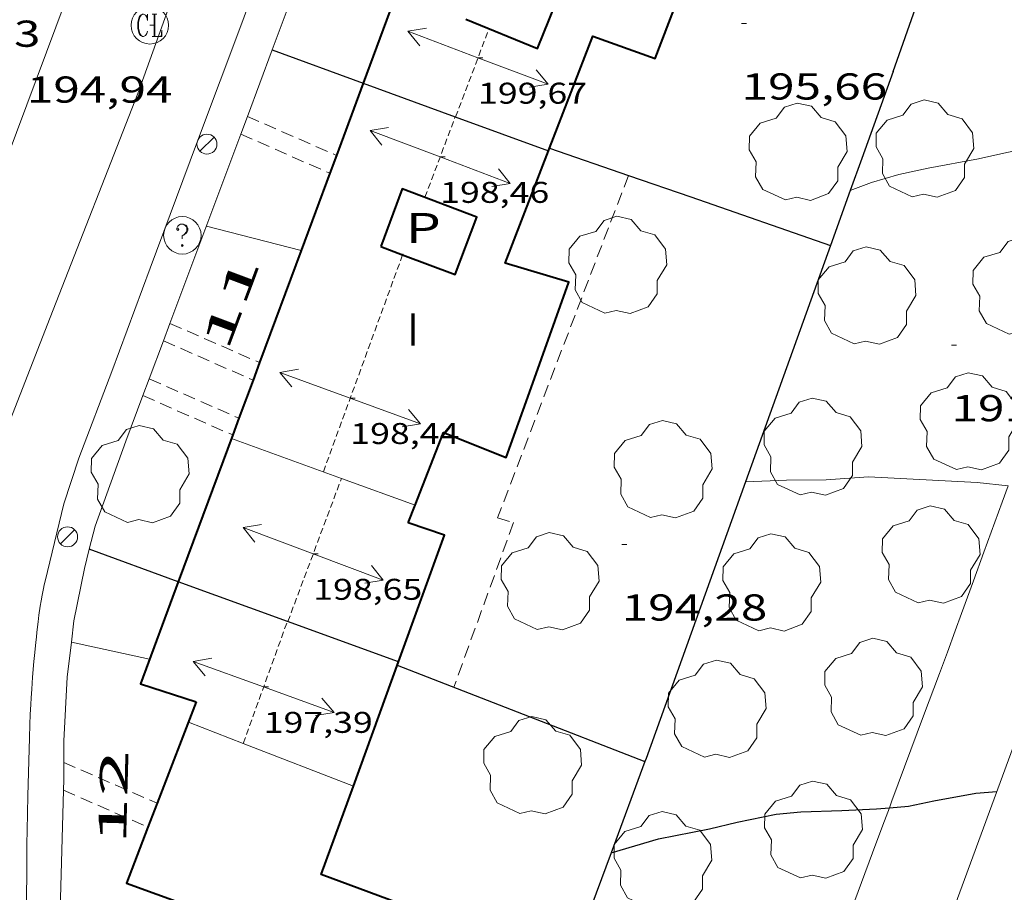
# Model space of a CAD drawing. Units: inches. Extents: x 451998 to 453005, y 4600998 to 4601501.
# Drawn here: x 452273 to 452312, y 4601085 to 4601120 of the extents above; entities that cross this region are included whole.
import ezdxf
from ezdxf.enums import TextEntityAlignment as Align

# ---------------------------------------------------------------- set-up
doc = ezdxf.new("R2010")
doc.units = ezdxf.units.IN
doc.header["$MEASUREMENT"] = 0
for name, pattern in [('DGN Style 1', [6.275293420000001, 0.01044142, -6.264852]), ('TRAZOS', [0.75, 0.5, -0.25]), ('TRAZOS2', [0.375, 0.25, -0.125])]:
    doc.linetypes.add(name, pattern=pattern)
for name, color, linetype, lineweight in [('ARBRE', 7, 'Continuous', 0), ('CARENER', 7, 'Continuous', 0), ('CORBA DE NIVELL', 7, 'Continuous', 0), ('CORBA MESTRA', 7, 'Continuous', 0), ('COTA ALTIMETRICA', 7, 'Continuous', 0), ('COTA EDIFICI', 7, 'Continuous', 0), ('EIX VIA URBANA PAVIMENTADA', 7, 'Continuous', 0), ('FACANA EXTERIOR', 7, 'Continuous', 0), ('FACANA INTERIOR', 7, 'Continuous', 0), ('FANAL', 7, 'Continuous', 0), ('JARDI', 7, 'Continuous', 0), ('LINIA VOLUMETRICA', 7, 'Continuous', 0), ('MITGERES', 7, 'Continuous', 0), ('MUR', 7, 'Continuous', 0), ('MUR CONTENCIO', 7, 'Continuous', 0), ('PATI INTERIOR', 7, 'Continuous', 0), ('REGISTRE CLAVEGUERAM', 7, 'Continuous', 0), ('REGISTRE SENSE IDENTIFICAR', 7, 'Continuous', 0), ('TEXT DE NUMERO DE PLANTES', 7, 'Continuous', 0), ('TEXT DE NUMERO DE POLICIA', 7, 'Continuous', 0), ('VORERA', 7, 'Continuous', 0)]:
    doc.layers.add(name, color=color, linetype=linetype, lineweight=lineweight)
doc.styles.add('Style-Arial', font='ARIAL.TTF')

# ---------------------------------------------------------------- blocks, each defined once
blk = doc.blocks.new('SENTIT')
at = {"color": 0, "linetype": 'ByBlock', "lineweight": -2}
blk.add_line((0, 0), (3, 0), dxfattribs=at)
at = {"color": 0, "linetype": 'ByBlock', "lineweight": -2, "flags": 128}
blk.add_lwpolyline([(2.35, 0.376), (3, 0), (2.35, -0.374)], dxfattribs=at)
blk = doc.blocks.new('FANAL')
at = {"color": 0, "linetype": 'ByBlock', "lineweight": -2}
blk.add_line((0.283, 0.283), (-0.283, -0.283), dxfattribs=at)
blk.add_circle((0.0002620689868927002, 0.0006722288131713868), 0.40000000060146, dxfattribs=at)
blk = doc.blocks.new('RCLAVC')
at = {"color": 0, "linetype": 'ByBlock', "lineweight": -2, "flags": 128}
for points in [[(-0.158, 0.43), (-0.122, 0.26), (-0.122, 0.6), (-0.158, 0.43), (-0.228, 0.544), (-0.332, 0.6), (-0.402, 0.6), (-0.508, 0.544), (-0.578, 0.43), (-0.612, 0.316), (-0.648, 0.146), (-0.648, -0.146), (-0.612, -0.316), (-0.578, -0.43), (-0.508, -0.544), (-0.402, -0.6), (-0.332, -0.6), (-0.228, -0.544), (-0.158, -0.43), (-0.122, -0.316)], [(-0.402, 0.6), (-0.472, 0.544), (-0.542, 0.43), (-0.578, 0.316), (-0.612, 0.146), (-0.612, -0.146), (-0.578, -0.316), (-0.542, -0.43), (-0.472, -0.544), (-0.402, -0.6)], [(0.122, 0.6), (0.368, 0.6)], [(0.226, 0.6), (0.226, -0.6)], [(0.262, 0.6), (0.262, -0.6)], [(0.122, -0.6), (0.648, -0.6), (0.648, -0.26), (0.612, -0.6)]]:
    blk.add_lwpolyline(points, dxfattribs=at)
at = {"color": 0, "linetype": 'ByBlock', "lineweight": -2}
blk.add_circle((-0.001401012718677521, -0.0007607361078262329), 1, dxfattribs=at)
blk = doc.blocks.new('COTA')
at = {"color": 0, "linetype": 'ByBlock', "lineweight": -2}
blk.add_line((0, 0), (0.2, 0), dxfattribs=at)
blk = doc.blocks.new('ARBRE')
at = {"color": 0, "linetype": 'ByBlock', "lineweight": -2, "flags": 128}
blk.add_lwpolyline([(-0.507, -1.872), (-1.415, -1.448), (-1.697, -0.9400000000000001), (-1.675, -0.342), (-1.951, 0.138), (-1.943, 0.686), (-1.511, 1.208), (-0.871, 1.406), (-0.543, 1.846), (-0.027, 2.012), (0.541, 1.882), (0.933, 1.428), (1.495, 1.262), (1.921, 0.6940000000000001), (1.969, 0.068), (1.593, -0.562), (1.593, -1.098), (1.229, -1.618), (0.505, -1.886), (-0.049, -1.762), (-0.507, -1.872)], dxfattribs=at)
blk = doc.blocks.new('RDESCC')
at = {"color": 0, "linetype": 'ByBlock', "lineweight": -2, "flags": 128}
for points in [[(-0.24, 0.374), (-0.194, 0.316), (-0.24, 0.26), (-0.288, 0.316), (-0.288, 0.374), (-0.24, 0.486), (-0.194, 0.544), (-0.1, 0.6), (0.042, 0.6), (0.184, 0.544), (0.232, 0.486), (0.286, 0.374), (0.286, 0.26), (0.232, 0.146), (0.184, 0.09), (-0.004, -0.024), (-0.004, -0.194)], [(0.042, 0.6), (0.138, 0.544), (0.184, 0.486), (0.232, 0.374), (0.232, 0.26), (0.184, 0.146), (0.09, 0.034)], [(-0.004, -0.486), (-0.052, -0.544), (-0.004, -0.6), (0.042, -0.544), (-0.004, -0.486)]]:
    blk.add_lwpolyline(points, dxfattribs=at)
at = {"color": 0, "linetype": 'ByBlock', "lineweight": -2}
blk.add_circle((-0.001613611161708832, -0.001560736298561096), 1, dxfattribs=at)

msp = doc.modelspace()

# ---------------------------------------------------------------- linework, layer by layer
at = {"layer": 'CARENER', "color": 1, "linetype": 'TRAZOS2', "lineweight": 20, "extrusion": (-0.003034088718965104, -0.008017987074893469, 0.9999632524192639), "elevation": -38064.33874256704}
msp.add_lwpolyline([(452288.840871914, 4600958.839762026), (452290.1619914635, 4600962.330869636)], dxfattribs=at)
at = {"layer": 'CARENER', "color": 1, "linetype": 'TRAZOS2', "lineweight": 20}
for points, elevation in [([(452289.0890403254, 4601112.926275895), (452290.3029317063, 4601116.147913525)], 198.437307656779), ([(452290.3029317063, 4601116.147913525), (452290.3030666549, 4601116.148271675)], 198.4863022859421), ([(452285.0169505651, 4601101.928289742), (452288.1948258426, 4601110.626372212)], 198.4263076396965), ([(452288.1948258426, 4601110.626372212), (452288.2050217165, 4601110.654279081)], 198.4821286308218), ([(452283.5949028345, 4601095.928291223), (452285.7419088216, 4601101.664174654)], 198.5923078970663), ([(452285.7419088216, 4601101.664174654), (452285.7419496857, 4601101.664283825)], 198.7253055718952), ([(452281.80688404, 4601091.047355319), (452283.5748569058, 4601095.935164352)], 197.4023056360974), ([(452283.5748569058, 4601095.935164352), (452283.5749028573, 4601095.935291391)], 197.3673069074378), ([(452281.8068630282, 4601091.047297229), (452281.80688404, 4601091.047355319)], 197.4023060520449)]:
    msp.add_lwpolyline(points, dxfattribs=dict(at, elevation=elevation))
at = {"layer": 'CORBA DE NIVELL', "color": 30, "linetype": 'Continuous', "lineweight": 0}
for points, elevation in [([(452306.13133066, 4601113.194246353), (452306.9850725626, 4601113.518141023), (452308.0750766729, 4601113.837133246), (452309.2610804389, 4601114.091124641), (452311.2700863534, 4601114.46010997), (452312.2840897086, 4601114.69510264), (452313.9220949113, 4601115.046090756), (452314.549096073, 4601115.071086038), (452315.0880963776, 4601115.001081839), (452317.2062306979, 4601114.604066313)], 192.0002976768), ([(452306.1310687803, 4601113.194147), (452306.13133066, 4601113.194246353)], 192.0002976768), ([(452284.1240164055, 4601110.788310247), (452284.1239795663, 4601110.7883198)], 194.0003007776), ([(452301.935973745, 4601101.526160739), (452301.9363954889, 4601101.526177462)], 191.0002961264), ([(452301.9363954889, 4601101.526177462), (452303.5749767792, 4601101.591148404), (452305.1719793538, 4601101.604136307), (452306.8639829255, 4601101.729123663), (452311.2159879048, 4601101.496090281), (452312.4557112458, 4601101.369632361)], 191.0002961264), ([(452278.0558828582, 4601094.427330924), (452274.9192512261, 4601095.10027679)], 193.0002992272)]:
    msp.add_lwpolyline(points, dxfattribs=dict(at, elevation=elevation))
at = {"layer": 'CORBA DE NIVELL', "color": 30, "linetype": 'Continuous', "lineweight": 0, "flags": 128}
for points, elevation in [([(452284.1239795663, 4601110.7883198), (452280.3290179881, 4601111.772340569)], 194.0003007776), ([(452274.9192512261, 4601095.10027679), (452274.9188831011, 4601095.100355769)], 193.0002992272)]:
    msp.add_lwpolyline(points, dxfattribs=dict(at, elevation=elevation))
at = {"layer": 'CORBA MESTRA', "color": 30, "linetype": 'Continuous', "lineweight": 30, "elevation": 190.000294576, "flags": 128}
msp.add_lwpolyline([(452307.698887435, 4601088.462883412), (452308.4688852507, 4601088.528091018), (452309.4818884298, 4601088.740083661), (452311.1618934093, 4601089.053071399), (452312.0078951838, 4601089.114065074)], dxfattribs=at)
at = {"layer": 'CORBA MESTRA', "color": 30, "linetype": 'Continuous', "lineweight": 30, "elevation": 190.000294576}
for points in [[(452296.5489649611, 4601086.666211508), (452298.4518598265, 4601087.224165002), (452300.4918660698, 4601087.630150151), (452301.599869768, 4601087.891142149), (452303.1598745994, 4601088.209130805), (452304.1518768961, 4601088.309123434), (452305.7908798166, 4601088.359111075), (452307.1818824284, 4601088.419100614), (452307.698887435, 4601088.462883412)], [(452296.5488526422, 4601086.666178575), (452296.5489649611, 4601086.666211508)]]:
    msp.add_lwpolyline(points, dxfattribs=at)
at = {"layer": 'EIX VIA URBANA PAVIMENTADA', "color": 1, "linetype": 'Continuous', "lineweight": 20}
msp.add_polyline3d([(452270.5918941095, 4601097.43539222, 193.7443003806976), (452271.0219106038, 4601099.521392192, 193.7623004086048), (452272.0619383401, 4601102.964389639, 193.8663005698465), (452274.0649804909, 4601108.11038242, 194.0593008690736), (452277.5780539825, 4601117.078369668, 194.4783015186912), (452281.6731466395, 4601128.453356232, 195.1953026303281), (452286.5252553493, 4601141.789340094, 195.8713036783984), (452290.9793526527, 4601153.703324769, 196.5413047171664), (452294.4534293008, 4601163.095312972, 197.030305475312)], dxfattribs=at)
at = {"layer": 'FACANA EXTERIOR', "color": 1, "linetype": 'Continuous', "lineweight": 40}
for points, elevation in [([(452287.6825533258, 4601120.383217832), (452286.612080809, 4601117.496928225)], 197.5670492140029), ([(452286.6120808088, 4601117.496928195), (452285.539120583, 4601114.603930999)], 197.3948736725769), ([(452286.612080809, 4601117.496928225), (452286.6120808088, 4601117.496928195)], 197.3948736743548), ([(452285.539120583, 4601114.603930999), (452285.2751480661, 4601113.892188135)], 197.222298005742), ([(452285.2751480661, 4601113.892188135), (452284.1239795663, 4601110.7883198)], 197.1798404812556), ([(452284.1239795663, 4601110.7883198), (452282.4598879811, 4601106.301469122)], 196.9946857399117), ([(452282.4598879811, 4601106.301469122), (452282.2006682195, 4601105.602541021)], 196.7270320938835), ([(452282.2006682195, 4601105.602541021), (452281.6347959942, 4601104.076793145)], 196.6853390071333), ([(452281.6347959942, 4601104.076793145), (452281.3849637743, 4601103.403176453)], 196.5943237246443), ([(452281.3849637837, 4601103.403176449), (452279.2048768318, 4601097.525059733)], 196.554140536562), ([(452281.3849637743, 4601103.403176453), (452281.3849637837, 4601103.403176449)], 196.5541405368072)]:
    msp.add_lwpolyline(points, dxfattribs=dict(at, elevation=elevation))
at = {"layer": 'FACANA EXTERIOR', "color": 1, "linetype": 'Continuous', "lineweight": 40, "elevation": 196.2034938393575, "flags": 128}
msp.add_lwpolyline([(452279.2048768318, 4601097.525059733), (452277.6866663804, 4601093.431544865), (452279.9204110635, 4601092.713741959)], dxfattribs=at)
at = {"layer": 'FACANA EXTERIOR', "color": 1, "linetype": 'Continuous', "lineweight": 40}
for points in [[(452294.0853132368, 4601114.898154307, 197.8328711144165), (452295.8149791449, 4601119.380311862, 198.380307568352), (452298.3177461691, 4601118.483090913, 198.5213077869585), (452300.9490090961, 4601125.367711189, 198.4863077326945), (452298.4011233998, 4601126.376601344, 198.5813078799825), (452299.3758184891, 4601129.284345828, 198.6486653213311)], [(452288.6941513814, 4601100.589549038, 197.3292786497138), (452289.8360912309, 4601103.498513456, 197.3043059001216), (452292.3379858434, 4601102.503690538, 197.3463059652384), (452293.2141845797, 4601104.91490785, 197.2833058675633), (452294.8543034929, 4601109.528814575, 197.2903058784161), (452292.3046871477, 4601110.283941448, 197.2693058458576), (452294.0404308978, 4601114.781848763, 197.818665925497)], [(452294.0404308978, 4601114.781848763, 197.818665925497), (452294.0853132368, 4601114.898154307, 197.8328711144165)], [(452288.4189027012, 4601099.88838372, 197.3352979828407), (452288.6941513814, 4601100.589549038, 197.3292786497138)], [(452288.0287416641, 4601094.314742591, 196.8098799568706), (452289.8730287491, 4601099.390980821, 197.2763058567105), (452288.4189027012, 4601099.88838372, 197.882508676506)], [(452286.2203990834, 4601089.337438453, 196.3525445331911), (452288.0287416641, 4601094.314742591, 196.8098799568706)], [(452279.9204110632, 4601092.713741958, 195.903855442481), (452278.355255823, 4601088.647037739, 195.9511376291359)], [(452277.9876339457, 4601087.691854891, 195.9622432151971), (452277.1249633008, 4601085.450399052, 195.9883038597952), (452280.9213171834, 4601084.065977982, 196.0803040024321), (452276.8938286426, 4601073.01938419, 195.970303831888), (452282.1344912681, 4601071.1450855, 196.0733039915793), (452284.6367027379, 4601077.975232015, 196.0093038923537), (452289.6303010947, 4601076.163883936, 196.0623039745249), (452292.2128761041, 4601083.102729158, 196.030303924912), (452284.9343704513, 4601085.797757586, 196.0273039202609), (452286.2203990834, 4601089.337438453, 196.3525445331911)], [(452278.355255823, 4601088.647037739, 195.9511376291359), (452277.9876339457, 4601087.691854891, 195.9622432151971)]]:
    msp.add_polyline3d(points, dxfattribs=at)
at = {"layer": 'FACANA INTERIOR', "color": 204, "linetype": 'Continuous', "lineweight": 40}
for points, elevation in [([(452290.7290969747, 4601120.057274505), (452293.5935588663, 4601118.891994332), (452294.5601122085, 4601121.282247335), (452292.4968385643, 4601122.121599353)], 199.4663092521441), ([(452287.3150226503, 4601110.959286306), (452288.1948258426, 4601110.626372212)], 198.208307301742)]:
    msp.add_lwpolyline(points, dxfattribs=dict(at, elevation=elevation))
at = {"layer": 'FACANA INTERIOR', "color": 204, "linetype": 'Continuous', "lineweight": 40, "elevation": 198.1173538195195, "flags": 128}
msp.add_lwpolyline([(452288.1948258426, 4601110.626372212), (452290.2982385966, 4601109.830449034), (452291.1650375193, 4601112.132258913), (452288.1818215734, 4601113.261096191), (452287.3150226503, 4601110.959286306)], dxfattribs=at)
at = {"layer": 'JARDI', "color": 3, "linetype": 'TRAZOS', "lineweight": 0}
for points, elevation in [([(452281.9718072551, 4601116.166350911), (452285.539120583, 4601114.603930999)], 196.1698690693884), ([(452281.7059985075, 4601115.455412285), (452285.2751480661, 4601113.892188135)], 196.1759217231738), ([(452278.8711552451, 4601107.873270357), (452282.4598879811, 4601106.301469122)], 195.1647221208987), ([(452278.610132332, 4601107.175132029), (452282.2006682195, 4601105.602541021)], 195.1796771598238), ([(452278.0403238408, 4601105.65110814), (452281.6347959942, 4601104.076793145)], 195.2012129456489), ([(452277.7887537822, 4601104.978252597), (452281.3849637743, 4601103.403176453)], 195.1848878065939), ([(452281.3849637743, 4601103.403176453), (452281.3849637837, 4601103.403176449)], 195.3377848296743), ([(452274.6156059444, 4601090.284938027), (452278.355255823, 4601088.647037739)], 194.2525792534143), ([(452274.6064997999, 4601089.172731624), (452277.9876339457, 4601087.691854891)], 194.2691988964289)]:
    msp.add_lwpolyline(points, dxfattribs=dict(at, elevation=elevation))
for points in [[(452297.2449121702, 4601113.802829626, 194.7282915568541), (452292.0019474252, 4601100.087233883, 194.3603013357441), (452292.6379469165, 4601099.890228751, 194.3523013233408), (452290.2458931681, 4601093.295236676, 194.2973012380688)], [(452297.2450596244, 4601113.803215367, 194.7283019062913), (452297.2449121702, 4601113.802829626, 194.7282915568541)]]:
    msp.add_polyline3d(points, dxfattribs=at)
at = {"layer": 'LINIA VOLUMETRICA', "color": 1, "linetype": 'Continuous', "lineweight": 20, "flags": 128}
for points, elevation in [([(452285.7419088216, 4601101.664174654), (452281.3349550235, 4601103.268319755)], 197.7937590279927), ([(452286.2203990834, 4601089.337438453), (452286.2208568964, 4601089.337261084)], 196.2403368576451)]:
    msp.add_lwpolyline(points, dxfattribs=dict(at, elevation=elevation))
at = {"layer": 'LINIA VOLUMETRICA', "color": 1, "linetype": 'Continuous', "lineweight": 20}
for points, elevation in [([(452288.6941513814, 4601100.589549038), (452285.7419088216, 4601101.664174654)], 197.9072762769147), ([(452288.6949461062, 4601100.589259755), (452288.6941513814, 4601100.589549038)], 197.9073068350335), ([(452279.6078660823, 4601091.899315232), (452281.80688404, 4601091.047355319)], 196.711304980854), ([(452281.80688404, 4601091.047355319), (452286.2203990834, 4601089.337438453)], 196.5546830993104)]:
    msp.add_lwpolyline(points, dxfattribs=dict(at, elevation=elevation))
at = {"layer": 'MITGERES', "color": 1, "linetype": 'Continuous', "lineweight": 30}
for points, elevation in [([(452286.612080809, 4601117.496928225), (452290.3029317063, 4601116.147913525)], 195.7196947211487), ([(452288.0287416693, 4601094.314742589), (452283.5748569058, 4601095.935164352)], 194.4629398810521)]:
    msp.add_lwpolyline(points, dxfattribs=dict(at, elevation=elevation))
at = {"layer": 'MITGERES', "color": 1, "linetype": 'Continuous', "lineweight": 30, "flags": 128}
for points, elevation in [([(452290.3029317063, 4601116.147913525), (452294.0404308938, 4601114.781848765)], 195.7420382066628), ([(452283.5748569058, 4601095.935164352), (452279.204876838, 4601097.525059731)], 194.4442456690292)]:
    msp.add_lwpolyline(points, dxfattribs=dict(at, elevation=elevation))
at = {"layer": 'MUR', "color": 1, "linetype": 'Continuous', "lineweight": 20}
for points in [[(452284.1301498825, 4601121.939107485, 195.6466671096475), (452282.9673604511, 4601118.829082097, 195.4891328449512)], [(452282.9673604511, 4601118.829082097, 195.4891328449512), (452281.9718072551, 4601116.166350911, 195.3542556825353)], [(452281.9718072551, 4601116.166350911, 195.3542556825353), (452281.7059985075, 4601115.455412285, 195.3182440171285)], [(452281.7059985075, 4601115.455412285, 195.3182440171285), (452278.8711552451, 4601107.873270357, 194.9341805435486)], [(452278.8711552451, 4601107.873270357, 194.9341805435486), (452278.610132332, 4601107.175132029, 194.8988172604649)], [(452278.610132332, 4601107.175132029, 194.8988172604649), (452278.0403238408, 4601105.65110814, 194.8216198254899)], [(452278.0403238408, 4601105.65110814, 194.8216198254899), (452277.7887537822, 4601104.978252597, 194.7875372087976)], [(452277.7887537822, 4601104.978252597, 194.7875372087976), (452277.1079476276, 4601103.157351651, 194.6953018551281), (452275.8669198074, 4601099.744355776, 194.6433017745072), (452275.637759227, 4601098.822856012, 194.5689083119452)], [(452275.637759227, 4601098.822856012, 194.5689083119452), (452275.4449062771, 4601098.047356348, 194.5063015621024), (452275.0238897588, 4601095.9563563, 194.3573013310928), (452274.9192512261, 4601095.10027679, 194.3040341121472)], [(452274.9192512261, 4601095.10027679, 194.3040341121472), (452274.7488722605, 4601093.706354898, 194.2173011140369), (452274.6128526104, 4601091.144351958, 194.1443010008576), (452274.6156059444, 4601090.284938027, 194.0802727326719)], [(452274.6156059444, 4601090.284938027, 194.0802727326719), (452274.6178408043, 4601089.587349506, 194.0283008210112), (452274.6064997999, 4601089.172731624, 194.0147388045217)], [(452274.6064997999, 4601089.172731624, 194.0147388045217), (452274.4087824887, 4601081.944339242, 193.7783004334113), (452274.0537578175, 4601078.765337007, 193.5293000473616), (452273.5027361659, 4601076.024336939, 193.3762998101504), (452272.8237223509, 4601074.342339483, 193.3042996985216), (452272.2898521206, 4601073.201289969, 193.2555470568043)]]:
    msp.add_polyline3d(points, dxfattribs=at)
at = {"layer": 'MUR CONTENCIO', "color": 1, "linetype": 'Continuous', "lineweight": 30}
for points, elevation in [([(452307.8461076245, 4601117.963141382), (452310.618171507, 4601125.816132525), (452311.6284388137, 4601128.793111043)], 196.3983044956112), ([(452307.8461076244, 4601117.963141385), (452306.5930792466, 4601114.479145492), (452306.13133066, 4601113.194246353)], 196.3983044954948), ([(452294.0850630348, 4601114.898241044), (452294.0853132368, 4601114.898154307)], 197.6143063807394), ([(452294.0853132368, 4601114.898154307), (452297.2449121702, 4601113.802829626)], 197.6142753156045), ([(452305.3410508705, 4601110.995149587), (452301.9363954889, 4601101.526177462)], 195.9123037423124), ([(452297.9038824311, 4601090.315173952), (452296.5489649611, 4601086.666211508)], 194.475301513914), ([(452296.5489649611, 4601086.666211508), (452294.1457998122, 4601080.194186777), (452291.1707447041, 4601072.181199132)], 194.3372166848503)]:
    msp.add_lwpolyline(points, dxfattribs=dict(at, elevation=elevation))
at = {"layer": 'MUR CONTENCIO', "color": 1, "linetype": 'Continuous', "lineweight": 30, "flags": 128}
for points, elevation in [([(452282.9673604511, 4601118.829082097), (452286.6120808088, 4601117.496928195)], 195.6976305065173), ([(452297.2449121702, 4601113.802829626), (452299.7390569287, 4601112.938195105), (452305.3410508715, 4601110.995149587)], 197.2219788378522), ([(452306.13133066, 4601113.194246353), (452305.3410508707, 4601110.995149591)], 196.0656854786703), ([(452301.9363954889, 4601101.526177462), (452297.9488834178, 4601090.436173799), (452297.9038824304, 4601090.315173955)], 195.2527577976584), ([(452279.2048768318, 4601097.52505973), (452275.6377592298, 4601098.822856011)], 194.4259036286785)]:
    msp.add_lwpolyline(points, dxfattribs=dict(at, elevation=elevation))
at = {"layer": 'MUR CONTENCIO', "color": 1, "linetype": 'Continuous', "lineweight": 30, "extrusion": (0.1880530058364217, 0.4601273684938664, 0.8677089787243165), "elevation": 2202312.508556269, "flags": 128}
msp.add_lwpolyline([(1322019.294025776, -3844049.516155784), (1322013.877811213, -3844049.620768439), (1322008.645613111, -3844049.723369314)], dxfattribs=at)
at = {"layer": 'VORERA', "color": 1, "linetype": 'Continuous', "lineweight": 0, "extrusion": (-0.01339336253699313, -0.03583062619278358, 0.9992681242122086), "elevation": -170723.7554127817, "flags": 128}
msp.add_lwpolyline([(-1187367.642829155, 4464963.297878006), (-1187367.642829155, 4464941.704205533)], dxfattribs=at)
at = {"layer": 'VORERA', "color": 1, "linetype": 'Continuous', "lineweight": 0}
for points in [[(452295.5133469729, 4601152.028287771, 196.7943051094176), (452294.5933430351, 4601151.697294238, 196.8023051218209), (452293.9693396473, 4601151.378298479, 196.7793050861616), (452293.6843380293, 4601151.223300401, 196.7423050287969), (452293.4613364847, 4601151.065301848, 196.7573050520528), (452293.19833352, 4601150.728303321, 196.7723050753089), (452292.9693297506, 4601150.27830436, 196.7313050117424), (452292.6993240889, 4601149.587305337, 196.6533048908113), (452291.8963063412, 4601147.412308059, 196.5263046939104), (452290.040265655, 4601142.429314416, 196.2513042675504), (452287.0031986376, 4601134.217324727, 195.7823035404128), (452283.0951126971, 4601123.689338057, 195.2173026644369), (452281.8280835694, 4601120.10934212, 194.9533022551312), (452279.9350424085, 4601115.071348673, 194.745301932648), (452278.0780017207, 4601110.088355037, 194.4663015000864), (452276.5369679344, 4601105.950360315, 194.2163011124864), (452275.2249395336, 4601102.475364882, 194.1093009465936), (452274.6169247437, 4601100.650366666, 194.0193008070576)], [(452306.8853895634, 4601075.116081433, 189.0045549109677), (452308.2368116258, 4601078.87207781, 189.2562934225024), (452318.0910299685, 4601105.635044534, 191.1922964240768), (452321.5511044325, 4601114.742032398, 191.740297273696)], [(452307.698887435, 4601088.462883412, 190.0142208999176), (452307.8038858662, 4601088.7450964, 190.0382946349152), (452309.0729136465, 4601092.147092046, 190.3392951015856), (452309.7069275586, 4601093.851089878, 190.4872953310449), (452310.0229345207, 4601094.704088802, 190.5572954395729), (452310.3389414904, 4601095.558087729, 190.6242955434496), (452310.5959471773, 4601096.25508686, 190.6762956240705), (452311.0749578368, 4601097.56208525, 190.7672957651568), (452311.4919671635, 4601098.706083861, 190.8422958814369), (452312.2169834778, 4601100.708081463, 190.9662960736864), (452312.4557112458, 4601101.369632361, 191.0068172782243)], [(452274.6169247437, 4601100.650366666, 194.0193008070576), (452274.2429124031, 4601099.100367099, 194.030300824112), (452273.8699000718, 4601097.551367529, 194.0403008396161), (452273.8348988719, 4601097.40036756, 194.0403008396161), (452273.8038977464, 4601097.258367576, 194.0383008365152), (452273.7498956291, 4601096.99036757, 194.0313008256624), (452273.707893781, 4601096.755367523, 194.0213008101585), (452273.6738921652, 4601096.549367462, 194.0103007931041), (452273.621889338, 4601096.187367296, 193.9883007589952), (452273.5868872199, 4601095.91536714, 193.9713007326384), (452273.5388840422, 4601095.506366869, 193.9473006954288), (452273.5168824526, 4601095.301366718, 193.9373006799249), (452273.4958808646, 4601095.09636656, 193.9283006659712), (452273.4548776749, 4601094.684366233, 193.9143006442657), (452273.4208748908, 4601094.324365932, 193.9043006287616), (452273.3658700253, 4601093.694365373, 193.8873006024048), (452273.3298663806, 4601093.221364913, 193.8743005822496), (452273.3058636498, 4601092.866364544, 193.8643005667456), (452273.2898616067, 4601092.600364252, 193.8563005543425), (452273.2698585406, 4601092.200363785, 193.8413005310864), (452273.2538554884, 4601091.801363287, 193.8243005047297), (452273.2368514407, 4601091.271362594, 193.7973004628688), (452273.2108443516, 4601090.342361352, 193.7433003791473), (452273.176833737, 4601088.950359452, 193.655300242712), (452273.1618284252, 4601088.253358485, 193.6133001775952), (452273.1488231242, 4601087.557357504, 193.5763001202305), (452273.1408190372, 4601087.020356732, 193.55030007992), (452273.1328119001, 4601086.081355338, 193.5043000086017), (452273.1258011909, 4601084.671353205, 193.4362999031744)], [(452302.6810093353, 4601074.945017351, 189.0036452296097), (452302.8067760059, 4601075.287113451, 189.0242930628096), (452303.3337876201, 4601076.710111659, 189.1142932023456), (452303.7947977813, 4601077.955110091, 189.1992933341297), (452304.1978066689, 4601079.044108721, 189.2762934535104), (452304.9048222193, 4601080.94910631, 189.4172936721168), (452305.4358338775, 4601082.377104496, 189.5262938411104), (452307.0278688431, 4601086.660099056, 189.8642943651456), (452307.4418779224, 4601087.772097639, 189.9552945062321), (452307.698887435, 4601088.462883412, 190.0142208999176)]]:
    msp.add_polyline3d(points, dxfattribs=at)

# ---------------------------------------------------------------- block references
at = {"layer": 'ARBRE', "color": 3, "linetype": 'Continuous', "lineweight": 0, "xscale": 1.000001550400009, "yscale": 1.000001550399986, "zscale": 1.0000015504, "rotation": 359.9995652666707}
for p in [(452309.1160856923, 4601114.81312686, 191.9842976519936), (452304.0380768786, 4601114.689165197, 195.2103026535841), (452296.807031266, 4601110.155213035, 194.5523016334209), (452313.002049978, 4601109.312088847, 191.560296994624), (452306.7960374503, 4601108.929135342, 191.680297180672), (452310.8910055351, 4601103.886096451, 191.2322964860928), (452304.6299881345, 4601102.872142386, 191.0322961760128), (452277.6689379963, 4601101.77334525, 194.3603013357441), (452298.6289720019, 4601101.972186523, 194.4163014225664), (452309.3629626867, 4601098.551099774, 190.9922961139968), (452294.0959308834, 4601097.479213951, 194.2563011745024), (452302.9789443215, 4601097.435146483, 190.4802953201921), (452307.0589188551, 4601093.24510903, 190.5282953946113), (452300.7929025242, 4601092.37315522, 190.2002948860801), (452293.3948739067, 4601090.11320785, 193.1522994628609), (452304.6508717362, 4601087.527118435, 190.0482946504192), (452298.6158531154, 4601086.306162332, 189.7122941294849)]:
    msp.add_blockref('ARBRE', p, dxfattribs=at)
at = {"layer": 'CARENER', "color": 1, "linetype": 'Continuous', "lineweight": 20, "zscale": 1.0000015504}
for rotation in [159.2729880105447, 339.2729880105431]:
    msp.add_blockref('SENTIT', (452291.2140860267, 4601118.515268432, 199.6693095668176), dxfattribs=dict(at, rotation=rotation))
for p, xscale, yscale, rotation in [((452289.698053531, 4601114.542273776, 198.4623076954849), 1.000004020969813, 1.000004020969811, 159.3538046869071), ((452289.698053531, 4601114.542273776, 198.4623076954849), 1.000004020969813, 1.000004020969811, 339.3538046869071), ((452286.0959746433, 4601104.881286127, 198.4453076691281), 1.000001550400006, 1.000001550399986, 159.9300442030684), ((452286.0959746433, 4601104.881286127, 198.4453076691281), 1.000001550400006, 1.000001550399986, 339.9300442030685), ((452284.6099249781, 4601098.639287726, 198.655307994712), 1.000001550400001, 1.000001550399986, 159.4785881045398), ((452284.6099249781, 4601098.639287726, 198.655307994712), 1.000001550400001, 1.000001550399986, 339.4785881045398), ((452282.6248814589, 4601093.309294524, 197.3863060272544), 1.000001550400011, 1.000001550399986, 160.1145442850963), ((452282.6248814589, 4601093.309294524, 197.3863060272544), 1.000001550400011, 1.000001550399986, 340.1145442850964)]:
    msp.add_blockref('SENTIT', p, dxfattribs=dict(at, xscale=xscale, yscale=yscale, rotation=rotation))
at = {"layer": 'COTA ALTIMETRICA', "color": 7, "linetype": 'Continuous', "lineweight": 0, "xscale": 1.000001550400009, "yscale": 1.000001550399986, "zscale": 1.0000015504, "rotation": 359.9995652666707}
for p in [(452301.7791128392, 4601119.890190401, 195.6563033450624), (452278.0650755122, 4601119.816370217, 194.940302234976), (452310.1910280928, 4601107.002106594, 191.4322967961729), (452296.976947012, 4601099.016194474, 194.280301211712)]:
    msp.add_blockref('COTA', p, dxfattribs=at)
at = {"layer": 'COTA EDIFICI', "color": 7, "linetype": 'Continuous', "lineweight": 0, "xscale": 1.000001550400009, "yscale": 1.000001550399986, "zscale": 1.0000015504, "rotation": 359.9995652666707}
for p in [(452291.2140860267, 4601118.515268432, 199.6693095668176), (452289.698053531, 4601114.542273776, 198.4623076954849), (452286.0959746433, 4601104.881286127, 198.4453076691281), (452284.6099249781, 4601098.639287726, 198.655307994712), (452282.6248814589, 4601093.309294524, 197.3863060272544)]:
    msp.add_blockref('COTA', p, dxfattribs=at)
at = {"layer": 'FANAL', "color": 7, "linetype": 'Continuous', "lineweight": 0, "xscale": 1.000001550400009, "yscale": 1.000001550399986, "zscale": 1.0000015504, "rotation": 359.9995652666707}
for p in [(452280.3530429275, 4601115.054345475, 194.7783019838112), (452274.7669148924, 4601099.321363467, 193.9643007217856)]:
    msp.add_blockref('FANAL', p, dxfattribs=at)
at = {"layer": 'REGISTRE CLAVEGUERAM', "color": 7, "linetype": 'Continuous', "lineweight": 0, "xscale": 0.7500011627999923, "yscale": 0.7500011628000038, "zscale": 0.7500011628000001, "rotation": 359.9995652666702}
msp.add_blockref('RCLAVC', (452278.0650755122, 4601119.816370217, 194.940302234976), dxfattribs=at)
at = {"layer": 'REGISTRE SENSE IDENTIFICAR', "color": 7, "linetype": 'Continuous', "lineweight": 0, "xscale": 0.7500011627999923, "yscale": 0.7500011628000038, "zscale": 0.7500011628000001, "rotation": 359.9995652666702}
msp.add_blockref('RDESCC', (452279.3680136908, 4601111.402347287, 194.5543016365216), dxfattribs=at)

# ---------------------------------------------------------------- texts
at = {"layer": 'COTA ALTIMETRICA', "color": 7, "linetype": 'Continuous', "lineweight": 0, "style": 'Style-Arial', "width": 1.333331428571429}
for s, p in [('197,63', (452267.8480610985, 4601120.004448031, 197.630306405552)), ('194,94', (452273.1370523099, 4601117.765404428, 194.940302234976)), ('195,66', (452301.7790976641, 4601117.8901873, 195.6563033450624)), ('191,43', (452310.1910129177, 4601105.002103494, 191.4322967961729)), ('194,28', (452296.9769318369, 4601097.016191374, 194.280301211712))]:
    msp.add_text(s, height=1.05000162792, rotation=359.99956526667, dxfattribs=at).set_placement(p, align=Align.TOP_LEFT)
at = {"layer": 'COTA EDIFICI', "color": 7, "linetype": 'Continuous', "lineweight": 0, "style": 'Style-Arial', "width": 1.25}
for s, p in [('199,67', (452291.2140784391, 4601117.515266881, 199.6693095668176)), ('198,46', (452289.6980459435, 4601113.542272226, 198.4623076954849)), ('198,44', (452286.0959670558, 4601103.881284577, 198.4453076691281)), ('198,65', (452284.6099173905, 4601097.639286175, 198.655307994712)), ('197,39', (452282.6248738714, 4601092.309292973, 197.3863060272544))]:
    msp.add_text(s, height=0.8400013023360002, rotation=359.99956526667, dxfattribs=at).set_placement(p, align=Align.TOP_LEFT)
at = {"layer": 'PATI INTERIOR', "color": 7, "linetype": 'Continuous', "lineweight": 20, "style": 'Style-Arial', "width": 1.366665}
msp.add_text('P', height=1.20000186048, rotation=359.99956526667, dxfattribs=at).set_placement((452289.0199702847, 4601111.69727451, 195.0213023605585), align=Align.MIDDLE_CENTER)
at = {"layer": 'TEXT DE NUMERO DE PLANTES', "color": 7, "linetype": 'Continuous', "lineweight": 0, "style": 'Style-Arial', "width": 0.8076910650906692}
msp.add_text('I', height=1.300004015523101, rotation=359.99956526667, dxfattribs=at).set_placement((452288.6074609051, 4601107.625272326), align=Align.MIDDLE_CENTER)
at = {"layer": 'TEXT DE NUMERO DE POLICIA', "color": 7, "linetype": 'DGN Style 1', "lineweight": 20, "style": 'Style-Arial', "width": 2.250002678580995}
for s, rotation, p in [('11', 69.50002360278516, (452281.311398106, 4601108.689595332)), ('12', 88.43318747685018, (452276.5994919848, 4601088.899167148))]:
    msp.add_text(s, height=1.119997736441799, rotation=rotation, dxfattribs=at).set_placement(p, align=Align.MIDDLE_CENTER)

doc.saveas('drawing.dxf')
